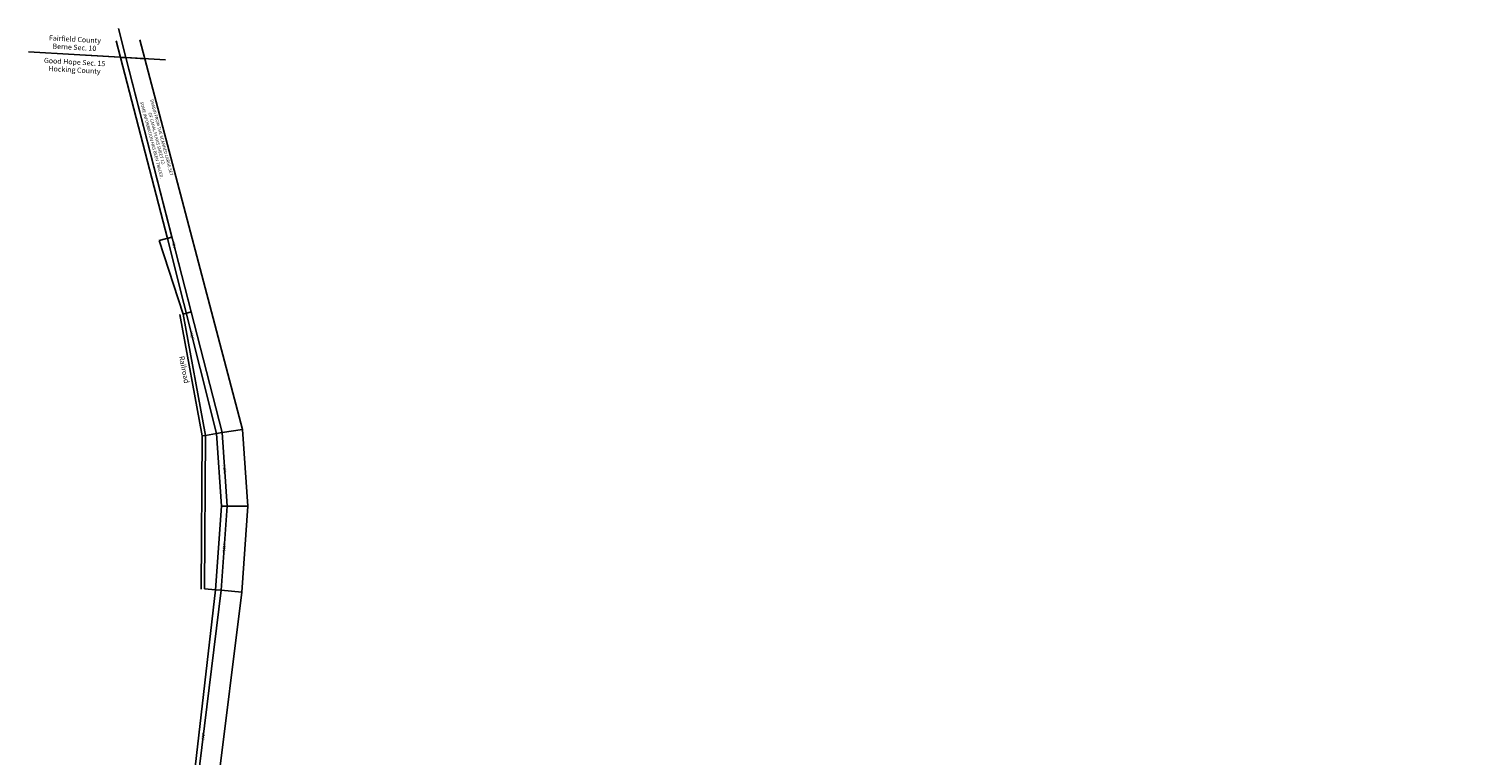
# Model space of a CAD drawing. Units: feet. Extents: x 1956127 to 1961727, y 579193 to 584802.
# Drawn here: x 1956127 to 1961696, y 581974 to 584802 of the extents above; entities that cross this region are included whole.
import ezdxf
from ezdxf.enums import TextEntityAlignment as Align

# ---------------------------------------------------------------- set-up
doc = ezdxf.new("R2010")
doc.units = ezdxf.units.FT
doc.header["$MEASUREMENT"] = 0
doc.layers.add('CANAL', color=4, linetype='CONTINUOUS')

# ---------------------------------------------------------------- blocks, each defined once
blk = doc.blocks.new('A$Cae12b73e')
at = {"layer": 'CANAL'}
for p, q in [((-154.1, 9.1), (-183.1, 122.2)), ((-175.1, 10.3), (-191.7, 74.3)), ((-80.8, 4.8), (-100.1, 78)), ((-24.8, -702.8), (68.1, -988.7)), ((55.3, -990.8), (142.6, -1462.9)), ((68.1, -988.7), (155.4, -1460.9)), ((142.6, -1462.9), (139, -2059.7)), ((155.4, -1460.9), (151.8, -2057.6))]:
    blk.add_line(p, q, dxfattribs=at)
at = {"layer": 'CANAL', "linetype": 'Continuous', "ltscale": 5}
for p, q in [((-532.8, 31.4), (0, 0)), ((-308.3, 18.2), (0, 0)), ((-154.1, 9.1), (-175.1, 10.3)), ((-175.1, 10.3), (7.7, -694.5)), ((-154.1, 9.1), (-175.1, 10.3)), ((-154.1, 9.1), (-80.8, 4.8)), ((-154.1, 9.1), (25.1, -690)), ((-154.1, 9.1), (99.6, -980.6)), ((-154.1, 9.1), (-80.8, 4.8)), ((-154.1, 9.1), (25.1, -690)), ((-154.1, 9.1), (99.6, -980.6)), ((-80.8, 4.8), (299.5, -1437.6)), ((-24.8, -702.8), (25.1, -690)), ((-24.8, -702.8), (25.1, -690)), ((7.7, -694.5), (25.1, -690)), ((7.7, -694.5), (25.1, -690)), ((7.7, -694.5), (198.3, -1453.9)), ((68.1, -988.7), (99.6, -980.6)), ((68.1, -988.7), (99.6, -980.6)), ((220.1, -1450.4), (299.5, -1437.6)), ((220.1, -1450.4), (299.5, -1437.6)), ((299.5, -1437.6), (320.3, -1736.8)), ((142.6, -1462.9), (155.4, -1460.9)), ((142.6, -1462.9), (155.4, -1460.9)), ((155.4, -1460.9), (198.3, -1453.9)), ((155.4, -1460.9), (198.3, -1453.9)), ((198.3, -1453.9), (220.1, -1450.4)), ((198.3, -1453.9), (220.1, -1450.4)), ((198.3, -1453.9), (218, -1736.7)), ((218, -1736.7), (195.1, -2061.8)), ((218, -1736.7), (240, -1736.7)), ((240, -1736.7), (320.3, -1736.8)), ((320.3, -1736.8), (296.8, -2071.6)), ((151.8, -2057.6), (195.1, -2061.8)), ((195.1, -2061.8), (62.5, -3203.2)), ((296.8, -2071.6), (156.7, -3203.9)), ((195.1, -2061.8), (217, -2063.9)), ((217, -2063.9), (296.8, -2071.6))]:
    blk.add_line(p, q, dxfattribs=at)
blk.add_lwpolyline([(-154.1, 9.1), (220.1, -1450.4), (240, -1736.7), (217, -2063.9), (76.7, -3203.3), (93.8, -3361.4), (409.7, -4196.7), (588, -4458.8), (823.9, -4711.9), (1106.1, -4923.9), (1425, -5099.5), (1701.7, -5206.7), (2220.6, -5273.8), (2399.5, -5253.9), (3816.1, -4725.3), (3945.1, -4709.4), (4078.8, -4728.4), (4568.3, -4890), (5036, -5044.4)], dxfattribs=at)
at = {"layer": 'CANAL'}
for s, height, rotation, p in [('Fairfield County', 20, 356.8359, (-352.3, 80.8)), ('Berne Sec. 10', 20, 356.8359, (-354.5, 49.5)), ('Good Hope Sec. 15', 20, 356.8359, (-353.7, -7.8)), ('Hocking County', 20, 356.8359, (-354, -38.5)), ("1506.70'", 4, 284.3804, (29, -721.7)), ('S 14°00\'00" E', 4, 284.3804, (37, -719.6)), ('S 13°42\'50" E', 4, 284.0944, (107, -1073.2)), ("783.01'", 4, 284.0944, (99, -1075.2)), ('Railroad', 20, 280.8062, (72.8, -1205.1)), ('S 03°36\'00" E', 4, 93.9804, (225.9, -1593.9)), ("287.00'", 4, 93.9804, (234.1, -1593.3)), ('S 04°24\'00" W', 4, 85.9804, (224.4, -1900)), ("328.00'", 4, 85.9804, (232.6, -1900.6)), ('S 07°24\'00" W', 4, 82.9804, (142.8, -2633.1)), ("1148.00'", 4, 82.9804, (150.9, -2634.1))]:
    blk.add_text(s, height=height, rotation=rotation, dxfattribs=at).set_placement(p, align=Align.MIDDLE_CENTER)
at = {"layer": 'CANAL', "insert": (-34.3, -306.7), "char_height": 12, "attachment_point": 5, "rotation": 284.8735}
blk.add_mtext_dynamic_manual_height_columns('DRAWN FROM THE SCANNED LARGE SET\\POF CANAL PLANS SHEET 12.\\PSOME INFORMATION HAS BEEN TRACED.', width=1162.689, gutter_width=25, heights=[0], dxfattribs=at)

msp = doc.modelspace()

# ---------------------------------------------------------------- block references
at = {"layer": 'CANAL'}
msp.add_blockref('A$Cae12b73e', (1956659.9, 584680.2), dxfattribs=at)

doc.saveas('drawing.dxf')
